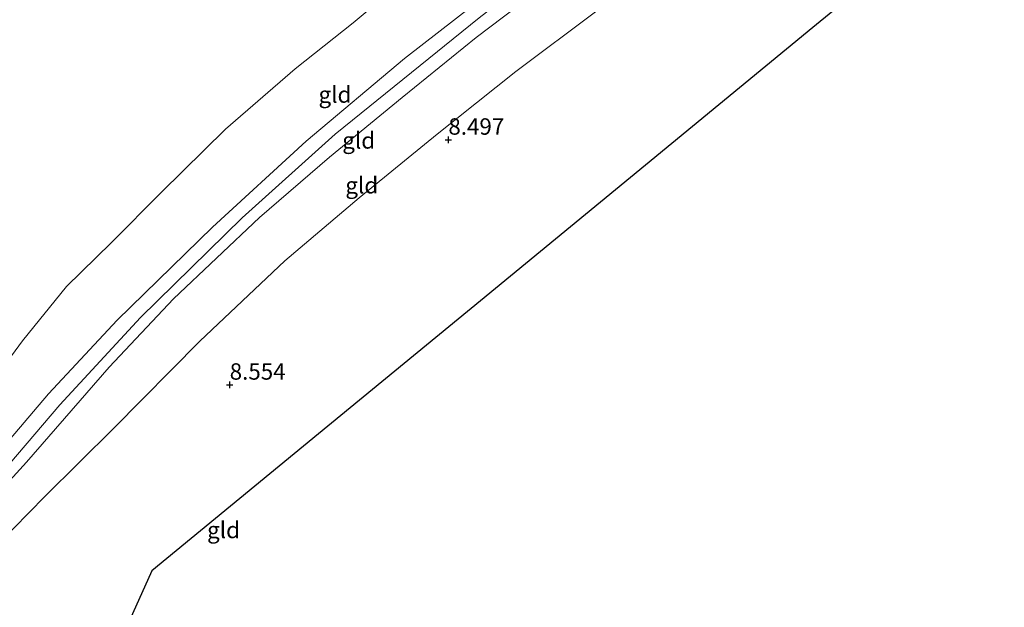
# Model space of a CAD drawing. Units: metres. Extents: x 240000 to 241280, y 512038 to 512502.
# Drawn here: x 241047 to 241197, y 512261 to 512351 of the extents above; entities that cross this region are included whole.
import ezdxf
from ezdxf.enums import TextEntityAlignment as Align

# ---------------------------------------------------------------- set-up
doc = ezdxf.new("R2010")
doc.units = ezdxf.units.M
doc.layers.get('0').update_dxf_attribs({"lineweight": 25})
doc.layers.add('B-ME-GW-HOOGTEPUNT-S-B1', color=10, linetype='Continuous')
doc.layers.add('B-ME-KG-KADASTRAAL-OPNAMEDTMGRENS-L-B1', color=10, linetype='Continuous')
for name, color, linetype, lineweight in [('B-ME-GW-KRUINLIJN-L-B1', 93, 'Continuous', 18), ('B-ME-GW-TEENLIJN-L-B1', 93, 'Continuous', 18), ('B-ME-IE-GRONDWERKLIJN-GROND_INGERICHT-GV-B6', 253, 'Continuous', 18)]:
    doc.layers.add(name, color=color, linetype=linetype, lineweight=lineweight)
doc.styles.add('NLCS-ISO', font='NLCS-ISO.TTF')

# ---------------------------------------------------------------- blocks, each defined once
blk = doc.blocks.new('hoogtepunt')
for p, q in [((-0.5, 0), (0.5, 0)), ((0, 0.5), (0, -0.5))]:
    blk.add_line(p, q)

msp = doc.modelspace()

# ---------------------------------------------------------------- linework, layer by layer
at = {"layer": 'B-ME-GW-KRUINLIJN-L-B1'}
for points in [[(241031.68, 512264.66, 10.35), (241033.78, 512269.46, 10.48), (241038.25, 512277.11, 10.41), (241041.75, 512282.07, 10.35), (241051.49, 512293.53, 10.32), (241061.92, 512304.76, 10.33), (241076.47, 512318.94, 10.38), (241090.73, 512332.06, 10.38), (241105.73, 512344.63, 10.36), (241123.63, 512358.56, 10.39), (241138.01, 512370.06, 10.39), (241151.62, 512380.67, 10.41), (241162.6, 512389.41, 10.44), (241167.62, 512393.16, 10.4), (241168.27, 512393.67, 10.41)], [(241170.02, 512392.43, 10.53), (241164.19, 512387.67, 10.54), (241141.12, 512369.36, 10.48), (241117.12, 512350.82, 10.39), (241095.17, 512333.11, 10.45), (241080.97, 512320.37, 10.47), (241065.52, 512305.18, 10.39), (241053.2, 512291.86, 10.36), (241039.11, 512275.32, 10.52), (241031.45, 512262.52, 10.41), (241024.99, 512253.23, 10.38), (241012.48, 512230.29, 10.39), (241000.75, 512205.33, 10.29), (240982.89, 512167.94, 10.36), (240973.45, 512146.8, 10.28), (240966.59, 512132.74, 10.37), (240962.41, 512126.51, 10.36), (240958.83, 512122.82, 10.32), (240956.93, 512121.49, 10.34), (240955.12, 512120.25, 10.26)], [(241171.45, 512391.42, 10.41), (241169.86, 512390.06, 10.41), (241165.25, 512386.51, 10.47), (241155.5, 512378.3, 10.26), (241143.24, 512368.55, 10.22), (241131.43, 512359.09, 10.21), (241116.64, 512347.82, 10.25), (241105.35, 512338.67, 10.28), (241094.31, 512329.59, 10.29), (241083.64, 512320.39, 10.29), (241070.53, 512307.98, 10.27), (241060.74, 512297.61, 10.25), (241048.13, 512283.11, 10.28), (241041.54, 512275.91, 10.38), (241039.25, 512273.1, 10.41), (241031.86, 512261.45, 10.36), (241022.09, 512244.4, 10.34), (241010.25, 512220.14, 10.27), (241002.48, 512204.23, 10.27), (240994.32, 512186.25, 10.31), (240985.33, 512167.57, 10.3), (240978.69, 512152.63, 10.27)]]:
    msp.add_polyline3d(points, dxfattribs=at)
at = {"layer": 'B-ME-GW-TEENLIJN-L-B1'}
for points in [[(241040.99, 512292.81, 8.66), (241047.54, 512301.58, 8.54), (241054.22, 512309.9, 8.45), (241061.05, 512316.55, 8.42), (241068.72, 512324.24, 8.42), (241078.47, 512333.85, 8.39), (241089.08, 512343.05, 8.42), (241097.92, 512350.05, 8.4), (241105.23, 512356.24, 8.56), (241114.62, 512363.82, 8.61), (241124.45, 512371.85, 8.4), (241134.97, 512380.05, 8.29), (241147.55, 512390, 8.14), (241154.85, 512395.93, 8.07), (241159.5, 512399.33, 8.14), (241159.85, 512399.61, 8.15)], [(241038.7, 512265.94, 9.64), (241043.71, 512270.57, 9.54), (241050.91, 512277.86, 9.3), (241061.39, 512288.24, 8.82), (241074.55, 512301.55, 8.56), (241087.49, 512313.78, 8.56), (241098.82, 512323.41, 8.51), (241110.69, 512333.08, 8.57), (241122.7, 512342.65, 8.55), (241135.03, 512351.89, 8.56), (241150.51, 512364.04, 8.51), (241164.47, 512375.47, 8.55), (241170.47, 512379.74, 8.48), (241176.07, 512384.27, 8.4), (241178.74, 512386.29, 8.4)]]:
    msp.add_polyline3d(points, dxfattribs=at)
at = {"layer": 'B-ME-IE-GRONDWERKLIJN-GROND_INGERICHT-GV-B6'}
for points in [[(241154.85, 512395.93, 8.07), (241147.55, 512390, 8.14), (241134.97, 512380.05, 8.29), (241124.45, 512371.85, 8.4), (241114.62, 512363.82, 8.61), (241105.23, 512356.24, 8.56), (241097.92, 512350.05, 8.4), (241089.08, 512343.05, 8.42), (241078.47, 512333.85, 8.39), (241068.72, 512324.24, 8.42), (241061.05, 512316.55, 8.42), (241054.22, 512309.9, 8.45), (241047.54, 512301.58, 8.54), (241040.99, 512292.81, 8.66)], [(241040.99, 512292.81, 8.66), (241047.54, 512301.58, 8.54), (241054.22, 512309.9, 8.45), (241061.05, 512316.55, 8.42), (241068.72, 512324.24, 8.42), (241078.47, 512333.85, 8.39), (241089.08, 512343.05, 8.42), (241097.92, 512350.05, 8.4), (241105.23, 512356.24, 8.56), (241114.62, 512363.82, 8.61), (241124.45, 512371.85, 8.4), (241134.97, 512380.05, 8.29), (241147.55, 512390, 8.14), (241154.85, 512395.93, 8.07), (241156.43, 512394.72, 8.33), (241159.52, 512392.39, 9.45), (241162.6, 512389.41, 10.44)], [(241041.75, 512282.07, 10.35), (241051.49, 512293.53, 10.32), (241061.92, 512304.76, 10.33), (241076.47, 512318.94, 10.38), (241090.73, 512332.06, 10.38), (241105.73, 512344.63, 10.36), (241123.63, 512358.56, 10.39), (241138.01, 512370.06, 10.39), (241151.62, 512380.67, 10.41), (241162.6, 512389.41, 10.44), (241164.19, 512387.67, 10.54), (241165.25, 512386.51, 10.47)], [(241162.6, 512389.41, 10.44), (241151.62, 512380.67, 10.41), (241138.01, 512370.06, 10.39), (241123.63, 512358.56, 10.39), (241105.73, 512344.63, 10.36), (241090.73, 512332.06, 10.38), (241076.47, 512318.94, 10.38), (241061.92, 512304.76, 10.33), (241051.49, 512293.53, 10.32), (241041.75, 512282.07, 10.35)], [(241165.25, 512386.51, 10.47), (241155.5, 512378.3, 10.26), (241143.24, 512368.55, 10.22), (241131.43, 512359.09, 10.21), (241116.64, 512347.82, 10.25), (241105.35, 512338.67, 10.28), (241094.31, 512329.59, 10.29), (241083.64, 512320.39, 10.29), (241070.53, 512307.98, 10.27), (241060.74, 512297.61, 10.25), (241048.13, 512283.11, 10.28), (241041.54, 512275.91, 10.38)], [(241043.71, 512270.57, 9.54), (241050.91, 512277.86, 9.3), (241061.39, 512288.24, 8.82), (241074.55, 512301.55, 8.56), (241087.49, 512313.78, 8.56), (241098.82, 512323.41, 8.51), (241110.69, 512333.08, 8.57), (241122.7, 512342.65, 8.55), (241135.03, 512351.89, 8.56), (241150.51, 512364.04, 8.51), (241164.47, 512375.47, 8.55), (241170.47, 512379.74, 8.48), (241170.77, 512379.36, 8.36), (241167.58, 512375.94, 8.29), (241174.04, 512368.53, 8.23), (241181.53, 512360.5, 8.21)], [(241041.54, 512275.91, 10.38), (241048.13, 512283.11, 10.28), (241060.74, 512297.61, 10.25), (241070.53, 512307.98, 10.27), (241083.64, 512320.39, 10.29), (241094.31, 512329.59, 10.29), (241105.35, 512338.67, 10.28), (241116.64, 512347.82, 10.25), (241131.43, 512359.09, 10.21)], [(241181.53, 512360.5, 8.21), (241167.95, 512349.34, 8.16), (241142.45, 512328.38, 8.37), (241117.32, 512307.72, 8.4), (241092.63, 512287.43, 8.4), (241067.2, 512266.53, 8.75), (241055.18, 512239.79, 8.87), (241044.48, 512215.96, 8.76)], [(241135.03, 512351.89, 8.56), (241122.7, 512342.65, 8.55), (241110.69, 512333.08, 8.57), (241098.82, 512323.41, 8.51), (241087.49, 512313.78, 8.56), (241074.55, 512301.55, 8.56), (241061.39, 512288.24, 8.82), (241050.91, 512277.86, 9.3), (241043.71, 512270.57, 9.54)]]:
    msp.add_polyline3d(points, dxfattribs=at)
at = {"layer": 'B-ME-KG-KADASTRAAL-OPNAMEDTMGRENS-L-B1'}
msp.add_polyline3d([(241197.13, 512373.32, 8.2), (241185.25, 512363.56, 8.03), (241184.64, 512363.05, 7.38), (241183.8, 512362.36, 7.38), (241182.83, 512361.57, 8.22), (241181.53, 512360.5, 8.21), (241167.95, 512349.34, 8.16), (241142.45, 512328.38, 8.37), (241117.32, 512307.72, 8.4), (241092.63, 512287.43, 8.4), (241067.2, 512266.53, 8.75), (241055.18, 512239.79, 8.87), (241044.48, 512215.96, 8.76), (241033.75, 512192.1, 8.74), (241025.34, 512173.39, 8.71), (241022.89, 512167.91, 9.19), (241021.91, 512165.74, 9.27), (241012.27, 512144.3, 9.41), (241000.8, 512120.22, 9.53), (240988.37, 512102.37, 9.48), (240985.45, 512100.55, 9.6), (240984.2, 512099.77, 9.55)], dxfattribs=at)

# ---------------------------------------------------------------- block references
at = {"layer": 'B-ME-GW-HOOGTEPUNT-S-B1', "rotation": 90}
for p in [(241112.41, 512332.24, 8.5), (241112.41, 512332.24, 8.5), (241079.09, 512294.9, 8.55), (241079.09, 512294.9, 8.55)]:
    msp.add_blockref('hoogtepunt', p, dxfattribs=at)

# ---------------------------------------------------------------- texts
at = {"layer": 'B-ME-GW-HOOGTEPUNT-S-B1', "ltscale": 0.2, "style": 'NLCS-ISO'}
for s, p in [('8.497', (241112.41, 512332.24, 8.5)), ('8.497', (241112.41, 512332.24, 8.5)), ('8.554', (241079.09, 512294.9, 8.55)), ('8.554', (241079.09, 512294.9, 8.55))]:
    msp.add_text(s, height=2.5, dxfattribs=at).set_placement(p, align=Align.BOTTOM_LEFT)
at = {"layer": 'B-ME-IE-GRONDWERKLIJN-GROND_INGERICHT-GV-B6', "ltscale": 0.2, "style": 'NLCS-ISO'}
for p in [(241095.13, 512339.14), (241098.75, 512332.15), (241099.22, 512325.31), (241078.15, 512272.77)]:
    msp.add_text('gld', height=2.5, dxfattribs=at).set_placement(p, align=Align.MIDDLE_CENTER)

doc.saveas('drawing.dxf')
